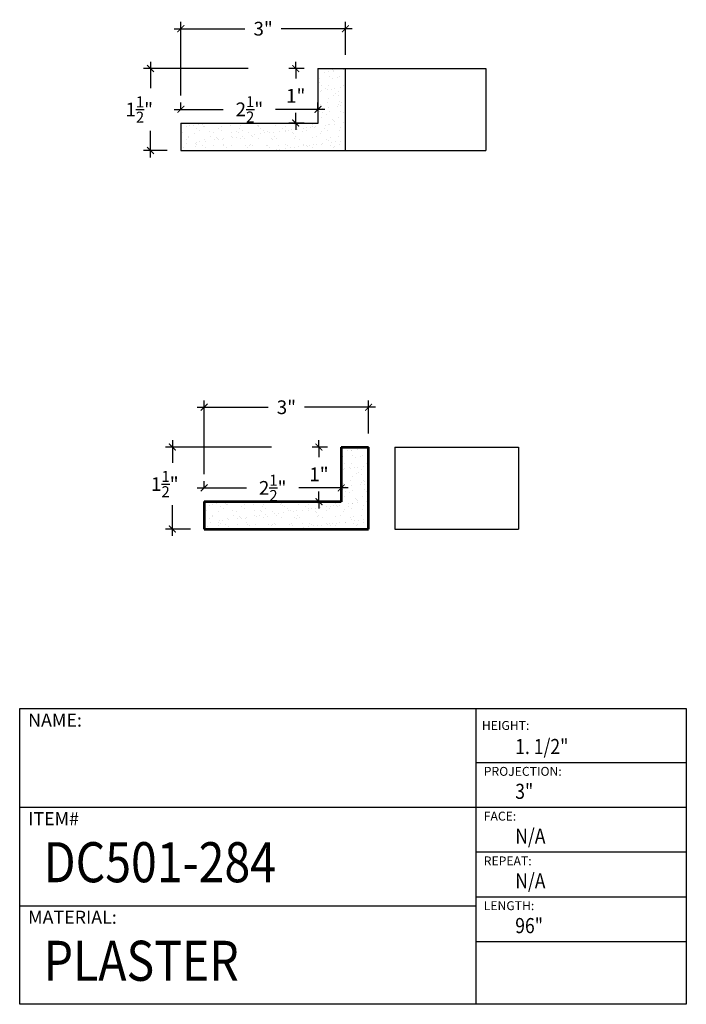
# Model space of a CAD drawing. Units: inches. Extents: x -114.4 to -102.2, y 165 to 182.9.
import ezdxf

# ---------------------------------------------------------------- set-up
doc = ezdxf.new("R2010")
doc.units = ezdxf.units.IN
doc.header["$MEASUREMENT"] = 0
for name, color, linetype in [('DIM', 7, 'Continuous'), ('OBJECT', 7, 'Continuous'), ('Text', 7, 'Continuous')]:
    doc.layers.add(name, color=color, linetype=linetype)
doc.layers.add('SIDEVIEW', color=7, linetype='Continuous', lineweight=53)
doc.styles.add('ARIAL', font='arial.ttf', dxfattribs={"width": 0.85})
doc.styles.add('NOTES 2', font='arial.ttf', dxfattribs={"height": 0.25})
doc.styles.get("Standard").update_dxf_attribs({"font": 'MTCORSVA.TTF'})
doc.dimstyles.new('DIM-2', dxfattribs={"dimtxt": 0.25, "dimasz": 0.125, "dimexe": 0.125, "dimexo": 0.25, "dimgap": 0.1875, "dimtad": 0, "dimtih": 1, "dimtoh": 1, "dimdec": 4, "dimzin": 3, "dimdsep": 46, "dimlunit": 4, "dimtxsty": 'NOTES 2', "dimblk1": 'ARCHTICK', "dimblk2": 'ARCHTICK', "dimsah": 1, "dimcen": 0.1875, "dimdle": 0.125, "dimclrd": 256, "dimclre": 256, "dimclrt": 256, "dimadec": 0, "dimazin": 0, "dimtfac": 0.8, "dimtdec": 4, "dimtix": 1, "dimtmove": 2, "dimatfit": 3, "dimldrblk": 'ARCHTICK', "dimfxl": 0, "dimfrac": 1, "dimtolj": 1, "dimtzin": 0, "dimlwd": -1, "dimlwe": -1, "dimarcsym": 0})

# ---------------------------------------------------------------- blocks, each defined once
blk = doc.blocks.new('Model Name')
at = {"style": 'ARIAL', "width": 0.85}
for tag, p in [('PATTERN_NAME', (132.9057, -213.0898)), ('ITEM#', (132.9057, -213.5898)), ('MATERIAL', (132.9057, -214.0898))]:
    blk.add_attdef(tag, p, '', height=0.2031, dxfattribs=at)
at = {"layer": 'Text', "color": 7, "char_height": 0.066406, "width": 8.595154, "attachment_point": 1}
for s, insert in [('{\\fSwis721 LtEx BT|b0|i0|c0|p34;\\C256;NAME:}', (132.8267, -212.7342)), ('{\\fSwis721 LtEx BT|b0|i0|c0|p34;\\C256;ITEM#}', (132.8267, -213.2342)), ('{\\fSwis721 LtEx BT|b0|i0|c0|p34;\\C256;MATERIAL:}', (132.8267, -213.7342))]:
    blk.add_mtext(s, dxfattribs=dict(at, insert=insert))
blk = doc.blocks.new('Layout sizes')
for p, q in [((6.6895, 1.3789), (7.8636, 1.3789)), ((6.6895, 1.1289), (7.8636, 1.1289)), ((6.6895, 0.8789), (7.8636, 0.8789)), ((6.6895, 0.6289), (7.8636, 0.6289)), ((6.6895, 0.3789), (7.8636, 0.3789))]:
    blk.add_line(p, q)
at = {"style": 'ARIAL', "width": 0.85}
for tag, p in [('HEIGHT:', (6.908, 1.4252)), ('PROJECTION:', (6.908, 1.1752)), ('FACE:', (6.908, 0.9252)), ('REPEAT:', (6.908, 0.6752)), ('LENGTH:', (6.908, 0.4252)), ('OTHER:', (6.908, 0.1752))]:
    blk.add_attdef(tag, p, '', height=0.0845, dxfattribs=at)
blk.add_attdef('OTHER', (6.7262, 0.2956), '', height=0.0625)
at = {"layer": 'Text', "color": 7, "char_height": 0.049805, "width": 6.446366, "attachment_point": 1}
for s, insert in [('{\\fSwis721 LtEx BT|b0|i0|c0|p34;\\C256;HEIGHT:}', (6.7216, 1.61)), ('{\\fSwis721 LtEx BT|b0|i0|c0|p34;\\C256;PROJECTION:}', (6.7323, 1.3537)), ('{\\fSwis721 LtEx BT|b0|i0|c0|p34;\\C256;FACE:}', (6.7323, 1.1037)), ('{\\fSwis721 LtEx BT|b0|i0|c0|p34;\\C256;REPEAT:}', (6.7323, 0.8537)), ('{\\fSwis721 LtEx BT|b0|i0|c0|p34;\\C256;LENGTH:}', (6.7323, 0.6037))]:
    blk.add_mtext(s, dxfattribs=dict(at, insert=insert))
blk = doc.blocks.new('_ArchTick')
at = {"color": 0, "linetype": 'ByBlock', "const_width": 0.15}
blk.add_lwpolyline([(-0.5, -0.5), (0.5, 0.5)], dxfattribs=at)
blk = doc.blocks.new('*D16')
at = {"layer": 'DIM', "linetype": 'ByBlock'}
for p, q in [((-111.463, 181.564), (-111.463, 182.909)), ((-108.463, 182.308), (-108.463, 182.909))]:
    blk.add_line(p, q, dxfattribs=at)
at = {"layer": 'DIM'}
for p, q in [((-111.588, 182.784), (-110.294, 182.784)), ((-108.338, 182.784), (-109.632, 182.784))]:
    blk.add_line(p, q, dxfattribs=at)
at = {"layer": 'DIM', "linetype": 'ByBlock', "xscale": 0.125, "yscale": 0.125, "zscale": 0.125, "rotation": 180}
blk.add_blockref('_ArchTick', (-111.463, 182.784), dxfattribs=at)
at = {"layer": 'DIM', "linetype": 'ByBlock', "xscale": 0.125, "yscale": 0.125, "zscale": 0.125}
blk.add_blockref('_ArchTick', (-108.463, 182.784), dxfattribs=at)
at = {"layer": 'DIM', "linetype": 'ByBlock', "insert": (-109.963, 182.784), "char_height": 0.25, "attachment_point": 5, "style": 'NOTES 2'}
blk.add_mtext('\\A1;3"', dxfattribs=at)
blk = doc.blocks.new('*D20')
at = {"layer": 'DIM'}
for p, q in [((-109.369, 182.058), (-109.369, 182.183)), ((-109.369, 182.058), (-109.369, 181.874)), ((-109.369, 181.064), (-109.369, 181.248)), ((-109.369, 181.064), (-109.369, 180.939))]:
    blk.add_line(p, q, dxfattribs=at)
at = {"layer": 'DIM', "linetype": 'ByBlock'}
for p, q in [((-109.213, 182.058), (-109.494, 182.058)), ((-109.213, 181.064), (-109.494, 181.064))]:
    blk.add_line(p, q, dxfattribs=at)
at = {"layer": 'DIM', "linetype": 'ByBlock', "xscale": 0.125, "yscale": 0.125, "zscale": 0.125}
for p, rotation in [((-109.369, 182.058), 270), ((-109.369, 181.064), 90)]:
    blk.add_blockref('_ArchTick', p, dxfattribs=dict(at, rotation=rotation))
at = {"layer": 'DIM', "linetype": 'ByBlock', "insert": (-109.369, 181.561), "char_height": 0.25, "attachment_point": 5, "style": 'NOTES 2'}
blk.add_mtext('\\A1;1"', dxfattribs=at)
blk = doc.blocks.new('*D21')
at = {"layer": 'DIM'}
for p, q in [((-111.588, 181.314), (-110.689, 181.314)), ((-108.838, 181.314), (-109.737, 181.314))]:
    blk.add_line(p, q, dxfattribs=at)
at = {"layer": 'DIM', "linetype": 'ByBlock'}
for p, q in [((-111.463, 181.314), (-111.463, 181.439)), ((-108.963, 181.314), (-108.963, 181.439))]:
    blk.add_line(p, q, dxfattribs=at)
at = {"layer": 'DIM', "linetype": 'ByBlock', "xscale": 0.125, "yscale": 0.125, "zscale": 0.125, "rotation": 180}
blk.add_blockref('_ArchTick', (-111.463, 181.314), dxfattribs=at)
at = {"layer": 'DIM', "linetype": 'ByBlock', "xscale": 0.125, "yscale": 0.125, "zscale": 0.125}
blk.add_blockref('_ArchTick', (-108.963, 181.314), dxfattribs=at)
at = {"layer": 'DIM', "linetype": 'ByBlock', "insert": (-110.213, 181.314), "char_height": 0.25, "attachment_point": 5, "style": 'NOTES 2'}
blk.add_mtext('\\A1;{\\fArial Baltic|b0|i0|c186|p34;2\\H0.8x;\\S1/2;\\H1.25x;"}', dxfattribs=at)
blk = doc.blocks.new('*D22')
at = {"layer": 'DIM'}
for p, q in [((-112.017, 182.183), (-112.017, 181.699)), ((-112.017, 180.439), (-112.017, 180.922))]:
    blk.add_line(p, q, dxfattribs=at)
at = {"layer": 'DIM', "linetype": 'ByBlock'}
for p, q in [((-110.237, 182.058), (-112.142, 182.058)), ((-111.713, 180.564), (-112.142, 180.564))]:
    blk.add_line(p, q, dxfattribs=at)
at = {"layer": 'DIM', "linetype": 'ByBlock', "xscale": 0.125, "yscale": 0.125, "zscale": 0.125}
for p, rotation in [((-112.017, 182.058), 90), ((-112.017, 180.564), 270)]:
    blk.add_blockref('_ArchTick', p, dxfattribs=dict(at, rotation=rotation))
at = {"layer": 'DIM', "linetype": 'ByBlock', "insert": (-112.222, 181.311), "char_height": 0.25, "attachment_point": 5, "style": 'NOTES 2'}
blk.add_mtext('\\A1;{\\fArial Baltic|b0|i0|c186|p34;1\\H0.8x;\\S1/2;\\H1.25x;"}', dxfattribs=at)
blk = doc.blocks.new('*D29')
at = {"layer": 'DIM', "linetype": 'ByBlock'}
for p, q in [((-111.039, 174.664), (-111.039, 176.009)), ((-108.039, 175.408), (-108.039, 176.009))]:
    blk.add_line(p, q, dxfattribs=at)
at = {"layer": 'DIM'}
for p, q in [((-111.164, 175.884), (-109.87, 175.884)), ((-107.914, 175.884), (-109.208, 175.884))]:
    blk.add_line(p, q, dxfattribs=at)
at = {"layer": 'DIM', "linetype": 'ByBlock', "xscale": 0.125, "yscale": 0.125, "zscale": 0.125, "rotation": 180}
blk.add_blockref('_ArchTick', (-111.039, 175.884), dxfattribs=at)
at = {"layer": 'DIM', "linetype": 'ByBlock', "xscale": 0.125, "yscale": 0.125, "zscale": 0.125}
blk.add_blockref('_ArchTick', (-108.039, 175.884), dxfattribs=at)
at = {"layer": 'DIM', "linetype": 'ByBlock', "insert": (-109.539, 175.884), "char_height": 0.25, "attachment_point": 5, "style": 'NOTES 2'}
blk.add_mtext('\\A1;3"', dxfattribs=at)
blk = doc.blocks.new('*D30')
at = {"layer": 'DIM'}
for p, q in [((-108.945, 175.158), (-108.945, 175.283)), ((-108.945, 175.158), (-108.945, 174.974)), ((-108.945, 174.164), (-108.945, 174.348)), ((-108.945, 174.164), (-108.945, 174.039))]:
    blk.add_line(p, q, dxfattribs=at)
at = {"layer": 'DIM', "linetype": 'ByBlock'}
for p, q in [((-108.789, 175.158), (-109.07, 175.158)), ((-108.789, 174.164), (-109.07, 174.164))]:
    blk.add_line(p, q, dxfattribs=at)
at = {"layer": 'DIM', "linetype": 'ByBlock', "xscale": 0.125, "yscale": 0.125, "zscale": 0.125}
for p, rotation in [((-108.945, 175.158), 270), ((-108.945, 174.164), 90)]:
    blk.add_blockref('_ArchTick', p, dxfattribs=dict(at, rotation=rotation))
at = {"layer": 'DIM', "linetype": 'ByBlock', "insert": (-108.945, 174.661), "char_height": 0.25, "attachment_point": 5, "style": 'NOTES 2'}
blk.add_mtext('\\A1;1"', dxfattribs=at)
blk = doc.blocks.new('*D31')
at = {"layer": 'DIM', "linetype": 'ByBlock'}
for p, q in [((-111.039, 174.414), (-111.039, 174.539)), ((-108.539, 174.414), (-108.539, 174.539))]:
    blk.add_line(p, q, dxfattribs=at)
at = {"layer": 'DIM'}
for p, q in [((-111.164, 174.414), (-110.265, 174.414)), ((-108.414, 174.414), (-109.313, 174.414))]:
    blk.add_line(p, q, dxfattribs=at)
at = {"layer": 'DIM', "linetype": 'ByBlock', "xscale": 0.125, "yscale": 0.125, "zscale": 0.125, "rotation": 180}
blk.add_blockref('_ArchTick', (-111.039, 174.414), dxfattribs=at)
at = {"layer": 'DIM', "linetype": 'ByBlock', "xscale": 0.125, "yscale": 0.125, "zscale": 0.125}
blk.add_blockref('_ArchTick', (-108.539, 174.414), dxfattribs=at)
at = {"layer": 'DIM', "linetype": 'ByBlock', "insert": (-109.789, 174.414), "char_height": 0.25, "attachment_point": 5, "style": 'NOTES 2'}
blk.add_mtext('\\A1;{\\fArial Baltic|b0|i0|c186|p34;2\\H0.8x;\\S1/2;\\H1.25x;"}', dxfattribs=at)
blk = doc.blocks.new('*D28')
at = {"layer": 'DIM'}
for p, q in [((-111.618, 175.283), (-111.618, 174.873)), ((-111.618, 173.539), (-111.618, 174.096))]:
    blk.add_line(p, q, dxfattribs=at)
at = {"layer": 'DIM', "linetype": 'ByBlock'}
for p, q in [((-109.813, 175.158), (-111.743, 175.158)), ((-111.289, 173.664), (-111.743, 173.664))]:
    blk.add_line(p, q, dxfattribs=at)
at = {"layer": 'DIM', "linetype": 'ByBlock', "xscale": 0.125, "yscale": 0.125, "zscale": 0.125}
for p, rotation in [((-111.618, 175.158), 90), ((-111.618, 173.664), 270)]:
    blk.add_blockref('_ArchTick', p, dxfattribs=dict(at, rotation=rotation))
at = {"layer": 'DIM', "linetype": 'ByBlock', "insert": (-111.755, 174.484), "char_height": 0.25, "attachment_point": 5, "style": 'NOTES 2'}
blk.add_mtext('\\A1;{\\fArial Baltic|b0|i0|c186|p34;1\\H0.8x;\\S1/2;\\H1.25x;"}', dxfattribs=at)

msp = doc.modelspace()

# ---------------------------------------------------------------- hatches: boundary and pattern name
at = {"layer": 'OBJECT', "linetype": 'ByBlock'}
h = msp.add_hatch(dxfattribs=at)
h.set_pattern_fill('AR-SAND', color=0, scale=0.125)
h.set_pattern_definition([(37.5, (0, -1.42647), (-0.00787417, 0.24085297), [0, -0.19, 0, -0.2125, 0, -0.203125]), (7.5, (0, -1.42647), (0.2212221, 0.35276826), [0, -0.1025, 0, -0.17125, 0, -0.065625]), (327.5, (-0.15375, -1.42647), (0.38926773, 0.00070738), [0, -0.0625, 0, -0.225, 0, -0.29375]), (317.5, (-0.15375, -1.42647), (0.3757658, 0.10970945), [0, -0.03125, 0, -0.1475, 0, -0.16875])])
h.paths.add_polyline_path([(-108.46295, 182.05751), (-108.96291, 182.05751), (-108.96291, 181.06394), (-111.46295, 181.06394), (-111.46295, 180.56394), (-108.46295, 180.56394)])
h = msp.add_hatch(dxfattribs=at)
h.set_pattern_fill('AR-SAND', color=0, scale=0.125)
h.set_pattern_definition([(37.5, (0.42398, -8.3264), (-0.00787417, 0.24085297), [0, -0.19, 0, -0.2125, 0, -0.203125]), (7.5, (0.42398, -8.3264), (0.2212221, 0.35276826), [0, -0.1025, 0, -0.17125, 0, -0.065625]), (327.5, (0.27023, -8.3264), (0.38926773, 0.00070738), [0, -0.0625, 0, -0.225, 0, -0.29375]), (317.5, (0.27023, -8.3264), (0.3757658, 0.10970945), [0, -0.03125, 0, -0.1475, 0, -0.16875])])
h.paths.add_polyline_path([(-108.03897, 175.15759), (-108.53892, 175.15759), (-108.53892, 174.16402), (-111.03897, 174.16402), (-111.03897, 173.66402), (-108.03897, 173.66402)])

# ---------------------------------------------------------------- linework, layer by layer
at = {"color": 0, "linetype": 'ByBlock'}
for p, q in [((-108.46295, 182.05751), (-105.90415, 182.05751)), ((-105.90415, 182.05751), (-105.90415, 180.56394)), ((-108.46295, 180.56394), (-105.90415, 180.56394)), ((-107.55971, 175.15759), (-105.30878, 175.15759)), ((-107.55971, 175.15759), (-107.55971, 173.66402)), ((-105.30878, 175.15759), (-105.30878, 173.66402)), ((-107.55971, 173.66402), (-105.30878, 173.66402))]:
    msp.add_line(p, q, dxfattribs=at)
for p, q in [((-114.40181, 168.59418), (-106.07995, 168.59418)), ((-114.40181, 166.79733), (-106.07995, 166.79733))]:
    msp.add_line(p, q)
at = {"layer": 'DIM', "color": 0, "linetype": 'ByBlock'}
msp.add_line((-108.96291, 182.05751), (-108.46295, 182.05751), dxfattribs=at)
at = {"layer": 'OBJECT', "color": 0}
for p, q in [((-108.96291, 182.05751), (-108.96291, 181.05751)), ((-108.46295, 180.56394), (-108.46295, 182.05751)), ((-111.46295, 181.06394), (-111.46295, 180.56394)), ((-111.46295, 181.06394), (-108.96291, 181.06394)), ((-111.46295, 180.56394), (-108.46295, 180.56394))]:
    msp.add_line(p, q, dxfattribs=at)
at = {"layer": 'OBJECT'}
msp.add_line((-106.07995, 165.00048), (-106.07995, 170.39103), dxfattribs=at)
msp.add_lwpolyline([(-114.40181, 170.39103), (-102.24739, 170.39103), (-102.24739, 165.00048), (-114.40181, 165.00048)], close=True, dxfattribs=at)
at = {"layer": 'SIDEVIEW', "color": 0}
for p, q in [((-108.53892, 175.15759), (-108.53892, 174.15759)), ((-108.03897, 173.66402), (-108.03897, 175.15759)), ((-111.03897, 174.16402), (-111.03897, 173.66402)), ((-111.03897, 174.16402), (-108.53892, 174.16402)), ((-111.03897, 173.66402), (-108.03897, 173.66402))]:
    msp.add_line(p, q, dxfattribs=at)
at = {"layer": 'SIDEVIEW', "color": 0, "linetype": 'ByBlock'}
msp.add_line((-108.53892, 175.15759), (-108.03897, 175.15759), dxfattribs=at)

# ---------------------------------------------------------------- block references
at = {"layer": 'OBJECT'}
ref = msp.add_blockref('Model Name', (-591.58712, 934.8032), dxfattribs=dict(at, xscale=3.59369974841826, yscale=3.59369974841826, zscale=3.59369974841826))
ref.add_attrib('ITEM#', 'DC501-284', (-113.96389, 167.22553), dxfattribs={"layer": '0', "height": 0.72997, "style": 'ARIAL', "width": 0.85})
ref.add_attrib('MATERIAL', 'PLASTER', (-113.96389, 165.42868), dxfattribs={"layer": '0', "height": 0.72997, "style": 'ARIAL', "width": 0.85})
at = {"layer": 'OBJECT', "xscale": 3.264165953861653, "yscale": 3.264165953861653, "zscale": 3.264165953861653}
msp.add_blockref('Layout sizes', (-127.91553, 164.90914), dxfattribs=at).add_auto_attribs({'HEIGHT:': '1. 1/2"', 'PROJECTION:': '3"', 'FACE:': 'N/A', 'REPEAT:': 'N/A', 'LENGTH:': '96"'})

# ---------------------------------------------------------------- dimensions: what is measured, and where the dimension line sits
at = {"layer": 'DIM', "color": 0, "linetype": 'ByBlock'}
for base, p1, p2, picture, middle in [((-111.46295, 182.78411), (-108.46295, 182.05751), (-111.46295, 181.31394), '*D16', (-109.96295, 182.78411)), ((-108.96291, 181.31394), (-111.46295, 181.06394), (-108.96291, 181.06394), '*D21', (-110.21293, 181.31394)), ((-111.03897, 175.88419), (-108.03897, 175.15759), (-111.03897, 174.41402), '*D29', (-109.53897, 175.88419)), ((-108.538925, 174.414016), (-111.038966, 174.164016), (-108.538925, 174.164016), '*D31', (-109.788945, 174.414016))]:
    dim = msp.add_linear_dim(base=base, p1=p1, p2=p2, dimstyle='DIM-2', dxfattribs=at)
    dim.commit()
    dim.dimension.update_dxf_attribs({"geometry": picture, "text_midpoint": middle})
for base, p1, p2, picture, middle in [((-112.01704, 180.56394), (-109.9872, 182.05751), (-111.46295, 180.56394), '*D22', (-112.22197, 181.31072)), ((-111.61816, 173.66402), (-109.56322, 175.15759), (-111.03897, 173.66402), '*D28', (-111.75507, 174.48449))]:
    dim = msp.add_linear_dim(base=base, p1=p1, p2=p2, angle=90, dimstyle='DIM-2', dxfattribs=at)
    dim.commit()
    dim.dimension.update_dxf_attribs({"geometry": picture, "text_midpoint": middle, "dimtype": 160})
for base, p1, p2, picture, middle in [((-109.36909, 182.05751), (-108.96291, 181.06394), (-108.96291, 182.05751), '*D20', (-109.36909, 181.56072)), ((-108.94511, 175.15759), (-108.53892, 174.16402), (-108.53892, 175.15759), '*D30', (-108.94511, 174.6608))]:
    dim = msp.add_linear_dim(base=base, p1=p1, p2=p2, angle=90, dimstyle='DIM-2', dxfattribs=at)
    dim.commit()
    dim.dimension.update_dxf_attribs({"geometry": picture, "text_midpoint": middle})

doc.saveas('drawing.dxf')
